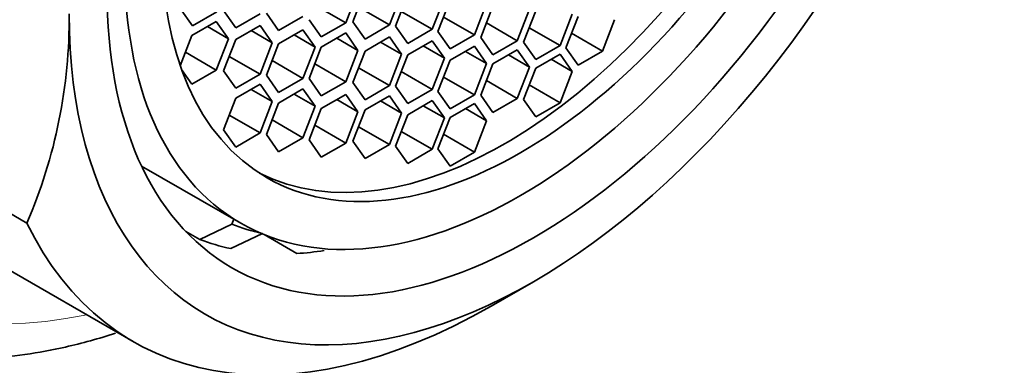
# Model space of a CAD drawing. Units: millimetres. Extents: x 0 to 1478, y 0 to 1758.
# Drawn here: x 1138 to 1155, y 510 to 516 of the extents above; entities that cross this region are included whole.
import ezdxf
from ezdxf import colors
from ezdxf.entities.mleader import LeaderData, LeaderLine
from ezdxf.math import Vec2, Vec3

# ---------------------------------------------------------------- set-up
doc = ezdxf.new("R2010")
doc.units = ezdxf.units.MM
doc.layers.add('DV6_Défaut', color=7, linetype='Continuous')
doc.layers.add('Défaut', color=7, linetype='Continuous')

# ---------------------------------------------------------------- blocks, each defined once
blk = doc.blocks.new('_DOT')
at = {"color": 0}
blk.add_line((0, 0), (-1, 0), dxfattribs=at)
at = {"color": 0, "const_width": 0.333}
blk.add_lwpolyline([(-0.1665, 0, 1), (0.1665, 0, 1)], format="xyb", close=True, dxfattribs=at)
blk = doc.blocks.new('SE5')
at = {"layer": 'DV6_Défaut', "color": 7, "linetype": 'Continuous', "lineweight": 35}
for p, q in [((1143.57, 516.175), (1143.774, 516.701)), ((1143.894, 516.72), (1143.69, 516.194)), ((1144.303, 516.14), (1144.507, 516.666)), ((1144.61, 516.649), (1144.406, 516.123)), ((1145.018, 516.068), (1145.223, 516.594)), ((1145.32, 516.556), (1145.116, 516.03)), ((1140.797, 516.414), (1141.001, 516.124)), ((1141.001, 516.124), (1141.41, 516.359)), ((1141.523, 516.382), (1141.727, 516.092)), ((1143.052, 516.473), (1143.57, 516.175)), ((1143.785, 516.438), (1144.303, 516.14)), ((1144.501, 516.367), (1145.018, 516.068)), ((1145.728, 515.976), (1145.932, 516.502)), ((1146.037, 516.458), (1145.833, 515.932)), ((1146.445, 515.877), (1146.649, 516.403)), ((1146.754, 516.377), (1146.55, 515.851)), ((1141.403, 516.2), (1140.995, 515.964)), ((1141.608, 515.91), (1141.403, 516.2)), ((1141.727, 516.092), (1142.135, 516.328)), ((1142.242, 516.336), (1142.446, 516.045)), ((1142.446, 516.045), (1142.854, 516.281)), ((1142.958, 516.229), (1143.162, 515.939)), ((1143.162, 515.939), (1143.57, 516.175)), ((1143.69, 516.194), (1143.894, 515.904)), ((1145.21, 516.274), (1145.728, 515.976)), ((1145.928, 516.176), (1146.445, 515.877)), ((1147.163, 515.797), (1147.367, 516.323)), ((1147.464, 516.284), (1147.26, 515.758)), ((1147.872, 515.703), (1148.076, 516.229)), ((1141.254, 516.114), (1141.608, 515.91)), ((1142.135, 516.132), (1141.727, 515.896)), ((1141.986, 516.046), (1142.339, 515.842)), ((1142.339, 515.842), (1142.135, 516.132)), ((1142.854, 516.061), (1142.446, 515.826)), ((1143.058, 515.771), (1142.854, 516.061)), ((1143.894, 515.904), (1144.303, 516.14)), ((1144.406, 516.123), (1144.61, 515.832)), ((1144.61, 515.832), (1145.018, 516.068)), ((1145.116, 516.03), (1145.32, 515.74)), ((1146.645, 516.095), (1147.163, 515.797)), ((1140.995, 515.964), (1140.799, 515.458)), ((1141.403, 515.384), (1141.608, 515.91)), ((1141.727, 515.896), (1141.523, 515.37)), ((1142.705, 515.975), (1143.058, 515.771)), ((1143.57, 516.006), (1143.162, 515.77)), ((1143.421, 515.919), (1143.774, 515.715)), ((1143.774, 515.715), (1143.57, 516.006)), ((1144.303, 515.939), (1143.894, 515.704)), ((1144.153, 515.853), (1144.507, 515.649)), ((1144.507, 515.649), (1144.303, 515.939)), ((1145.018, 515.876), (1144.61, 515.64)), ((1145.223, 515.585), (1145.018, 515.876)), ((1145.32, 515.74), (1145.728, 515.976)), ((1145.833, 515.932), (1146.037, 515.641)), ((1146.037, 515.641), (1146.445, 515.877)), ((1146.55, 515.851), (1146.754, 515.561)), ((1147.355, 516.002), (1147.872, 515.703)), ((1140.886, 515.682), (1141.403, 515.384)), ((1142.135, 515.316), (1142.339, 515.842)), ((1142.446, 515.826), (1142.242, 515.3)), ((1142.854, 515.245), (1143.058, 515.771)), ((1143.162, 515.77), (1142.958, 515.244)), ((1143.57, 515.189), (1143.774, 515.715)), ((1143.894, 515.704), (1143.69, 515.178)), ((1144.869, 515.789), (1145.223, 515.585)), ((1145.728, 515.785), (1145.32, 515.549)), ((1145.579, 515.698), (1145.932, 515.494)), ((1145.932, 515.494), (1145.728, 515.785)), ((1146.445, 515.725), (1146.037, 515.489)), ((1146.649, 515.435), (1146.445, 515.725)), ((1146.754, 515.561), (1147.163, 515.797)), ((1147.26, 515.758), (1147.464, 515.468)), ((1147.464, 515.468), (1147.872, 515.703)), ((1141.618, 515.614), (1142.135, 515.316)), ((1142.337, 515.544), (1142.854, 515.245)), ((1144.303, 515.123), (1144.507, 515.649)), ((1144.61, 515.64), (1144.406, 515.114)), ((1145.018, 515.059), (1145.223, 515.585)), ((1145.32, 515.549), (1145.116, 515.023)), ((1146.296, 515.639), (1146.649, 515.435)), ((1147.163, 515.653), (1146.754, 515.417)), ((1147.013, 515.566), (1147.367, 515.362)), ((1147.367, 515.362), (1147.163, 515.653)), ((1140.821, 515.396), (1140.995, 515.148)), ((1140.995, 515.148), (1141.403, 515.384)), ((1141.523, 515.37), (1141.727, 515.08)), ((1143.052, 515.488), (1143.57, 515.189)), ((1143.785, 515.422), (1144.303, 515.123)), ((1144.501, 515.358), (1145.018, 515.059)), ((1145.728, 514.968), (1145.932, 515.494)), ((1146.037, 515.489), (1145.833, 514.963)), ((1146.445, 514.908), (1146.649, 515.435)), ((1146.754, 515.417), (1146.55, 514.891)), ((1147.163, 514.836), (1147.367, 515.362)), ((1141.727, 515.08), (1142.135, 515.316)), ((1142.242, 515.3), (1142.446, 515.009)), ((1142.446, 515.009), (1142.854, 515.245)), ((1142.958, 515.244), (1143.162, 514.953)), ((1143.162, 514.953), (1143.57, 515.189)), ((1145.21, 515.267), (1145.728, 514.968)), ((1145.928, 515.207), (1146.445, 514.908)), ((1142.135, 515.147), (1141.727, 514.911)), ((1141.986, 515.06), (1142.339, 514.856)), ((1142.339, 514.856), (1142.135, 515.147)), ((1142.854, 515.067), (1142.446, 514.831)), ((1143.058, 514.777), (1142.854, 515.067)), ((1143.69, 515.178), (1143.894, 514.887)), ((1143.894, 514.887), (1144.303, 515.123)), ((1144.406, 515.114), (1144.61, 514.823)), ((1144.61, 514.823), (1145.018, 515.059)), ((1145.116, 515.023), (1145.32, 514.732)), ((1146.645, 515.135), (1147.163, 514.836)), ((1141.727, 514.911), (1141.523, 514.385)), ((1142.135, 514.33), (1142.339, 514.856)), ((1142.705, 514.981), (1143.058, 514.777)), ((1143.57, 514.976), (1143.162, 514.74)), ((1143.421, 514.889), (1143.774, 514.685)), ((1143.774, 514.685), (1143.57, 514.976)), ((1144.303, 514.953), (1143.894, 514.717)), ((1144.153, 514.866), (1144.507, 514.662)), ((1144.507, 514.662), (1144.303, 514.953)), ((1145.018, 514.872), (1144.61, 514.636)), ((1145.223, 514.582), (1145.018, 514.872)), ((1145.32, 514.732), (1145.728, 514.968)), ((1145.833, 514.963), (1146.037, 514.673)), ((1146.037, 514.673), (1146.445, 514.908)), ((1146.55, 514.891), (1146.754, 514.6)), ((1142.446, 514.831), (1142.242, 514.305)), ((1142.854, 514.25), (1143.058, 514.777)), ((1143.162, 514.74), (1142.958, 514.214)), ((1143.894, 514.717), (1143.69, 514.191)), ((1144.869, 514.786), (1145.223, 514.582)), ((1145.728, 514.824), (1145.32, 514.589)), ((1145.579, 514.738), (1145.932, 514.534)), ((1145.932, 514.534), (1145.728, 514.824)), ((1146.754, 514.6), (1147.163, 514.836)), ((1141.618, 514.629), (1142.135, 514.33)), ((1142.337, 514.549), (1142.854, 514.25)), ((1143.57, 514.159), (1143.774, 514.685)), ((1144.303, 514.136), (1144.507, 514.662)), ((1144.61, 514.636), (1144.406, 514.11)), ((1145.018, 514.056), (1145.223, 514.582)), ((1145.32, 514.589), (1145.116, 514.062)), ((1145.728, 514.008), (1145.932, 514.534)), ((1141.523, 514.385), (1141.727, 514.094)), ((1143.052, 514.458), (1143.57, 514.159)), ((1143.785, 514.435), (1144.303, 514.136)), ((1141.727, 514.094), (1142.135, 514.33)), ((1142.242, 514.305), (1142.446, 514.015)), ((1142.446, 514.015), (1142.854, 514.25)), ((1142.958, 514.214), (1143.162, 513.923)), ((1144.501, 514.355), (1145.018, 514.056)), ((1145.21, 514.307), (1145.728, 514.008)), ((1134.351, 514.099), (1140.007, 510.833)), ((1138.229, 512.819), (1136.108, 514.044)), ((1143.162, 513.923), (1143.57, 514.159)), ((1143.69, 514.191), (1143.894, 513.9)), ((1143.894, 513.9), (1144.303, 514.136)), ((1144.406, 514.11), (1144.61, 513.82)), ((1144.61, 513.82), (1145.018, 514.056)), ((1145.116, 514.062), (1145.32, 513.772)), ((1145.32, 513.772), (1145.728, 514.008)), ((1140.152, 513.775), (1141.812, 512.817)), ((1141.694, 512.885), (1141.662, 512.802)), ((1141.129, 512.543), (1141.662, 512.802)), ((1140.893, 512.679), (1141.129, 512.543)), ((1142.174, 512.643), (1141.644, 512.39)), ((1142.753, 512.309), (1142.204, 512.625)), ((1146.007, 511.428), (1146.715, 511.836))]:
    blk.add_line(p, q, dxfattribs=at)
blk.add_arc((1130.315, 516.24), 8.622, 336.6259, 0.5784, dxfattribs=at)
at = {"layer": 'DV6_Défaut', "color": 7, "linetype": 'Continuous', "lineweight": 18}
for centre, major_axis, start_param, end_param in [((1138.022, 525.836), (7.25, 12.557), 0.034446, 3.141593), ((1141.434, 523.866), (-7.25, -12.557), 3.167237, 6.256632), ((1142.141, 523.458), (6.75, 11.691), 0, 3.617475)]:
    blk.add_ellipse(centre, major_axis=major_axis, ratio=0.57735, start_param=start_param, end_param=end_param, dxfattribs=at)
at = {"layer": 'DV6_Défaut', "color": 7, "linetype": 'Continuous', "lineweight": 35}
for centre, major_axis, start_param, end_param in [((1142.141, 523.458), (-6.129, -10.616), 2.935865, 6.283185), ((1146.241, 521.091), (-4.25, -7.361), 0.030735, 3.110858), ((1146.715, 520.817), (5.5, 9.526), 2.356194, 5.497787), ((1146.007, 521.226), (6, 10.392), 2.767332, 3.926991), ((1146.007, 521.226), (-4.75, -8.227), 0.081883, 0.178024), ((1145.654, 521.43), (-5, -8.66), 0.09097, 0.182377), ((1145.654, 521.43), (-5, -8.66), 0.362626, 0.432629)]:
    blk.add_ellipse(centre, major_axis=major_axis, ratio=0.57735, start_param=start_param, end_param=end_param, dxfattribs=at)
for centre, major_axis in [((1146.715, 520.817), (-5.05, -8.747)), ((1146.502, 520.94), (-4.69, -8.123)), ((1146.502, 520.94), (-4.25, -7.361))]:
    blk.add_ellipse(centre, major_axis=major_axis, ratio=0.57735, dxfattribs=at)
blk.add_open_spline([(1133.967, 511.441), (1133.967, 511.441), (1134.268, 511.197), (1135.058, 510.872), (1136.237, 510.561), (1137.529, 510.513), (1138.696, 510.677), (1139.434, 510.881), (1139.715, 510.973)], degree=3, knots=[0, 0, 0, 0, 0.000153, 0.215495, 0.429749, 0.645587, 0.865383, 1, 1, 1, 1], dxfattribs=at)

msp = doc.modelspace()

# ---------------------------------------------------------------- block references
at = {"layer": 'Défaut'}
msp.add_blockref('SE5', (0, 0), dxfattribs=at)

# ---------------------------------------------------------------- leaders
at = {"layer": 'Défaut', "color": 7, "linetype": 'Continuous', "lineweight": 18}
ml = msp.add_multileader_mtext('Standard', dxfattribs=at)
ml.set_content('{\\pxsm0.9;\\fSolid Edge ISO|b1||i0||c0|p34;\\W1.;09/04/2021\\P}', color=256)
ml.set_leader_properties()
ml.set_arrow_properties(name='DOT')
ml.build(insert=Vec2(0, 0))
ml.multileader.update_dxf_attribs({"leader_type": 0, "dogleg_length": 0, "arrow_head_size": 12})
ctx = ml.context
ctx.base_point, ctx.char_height, ctx.arrow_head_size, ctx.landing_gap_size = Vec3(1390.407, 1750.708), 12, 12, 4.2
notes = []
notes.append((ctx, [(0, (0, 0, 0), (0, 0), (1, 0), 1, [])]))
ctx.mtext.insert = Vec3(1392.407, 1756.828)
for ctx, leaders in notes:
    for number, flags, end, landing, length, lines in leaders:
        leader = LeaderData()
        leader.index, (leader.has_last_leader_line, leader.has_dogleg_vector, leader.attachment_direction) = number, flags
        leader.last_leader_point, leader.dogleg_vector, leader.dogleg_length = Vec3(end), Vec3(landing), length
        for number, points, colour, breaks in lines:
            line = LeaderLine()
            line.index, line.vertices, line.color, line.breaks = number, Vec3.list(points), colors.encode_raw_color(colour), breaks
            leader.lines.append(line)
        ctx.leaders.append(leader)

doc.saveas('drawing.dxf')
